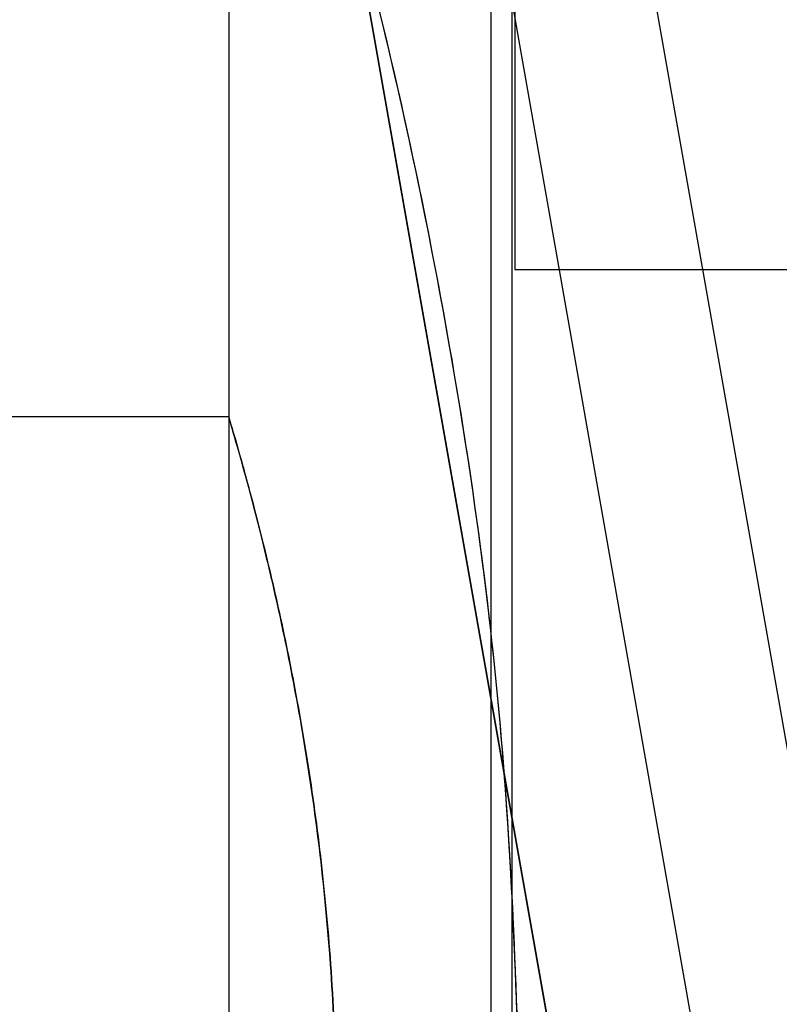
# Model space of a CAD drawing. Units: millimetres. Extents: x 15672 to 22396, y 41619 to 47021.
# Drawn here: x 17640 to 17645, y 45409 to 45416 of the extents above; entities that cross this region are included whole.
import ezdxf

# ---------------------------------------------------------------- set-up
doc = ezdxf.new("R2010")
doc.units = ezdxf.units.MM
doc.header["$LTSCALE"] = 200
doc.layers.add('OTWORY_MONTAŻOWE', color=1, linetype='Continuous')

msp = doc.modelspace()

# ---------------------------------------------------------------- linework, layer by layer
at = {"color": 7, "linetype": 'Continuous', "lineweight": 25}
for p, q in [((17645.1376, 45400.1396), (17639.0085, 45434.8996)), ((17640.1557, 45434.1524), (17646.1224, 45400.3133)), ((17643.2354, 45430.764), (17643.2354, 44722.1369)), ((17639.99, 45429.333), (17645.1376, 45400.1396)), ((17641.3854, 45427.9094), (17641.3854, 45412.9094)), ((17647.1816, 45400.0654), (17642.2859, 45427.8298)), ((17641.3854, 45426.4504), (17641.3854, 45369.4504)), ((17643.3854, 45426.4504), (17643.3854, 45369.4504)), ((17643.407, 45417.9504), (17643.407, 45413.9504)), ((17643.407, 45413.9504), (17658.2354, 45413.9504)), ((17643.407, 45413.9504), (17646.2354, 45413.9504)), ((17641.3854, 45412.9094), (17629.6727, 45412.9094))]:
    msp.add_line(p, q, dxfattribs=at)
for points, knots in [([(17638.6122, 45425.2066), (17639.1181, 45424.2948), (17640.1296, 45422.4718), (17641.3272, 45419.5848), (17642.2779, 45416.626), (17642.9514, 45413.6029), (17643.3761, 45410.5377), (17643.4287, 45408.4754), (17643.4551, 45407.4429)], [0, 0, 0, 0, 0.1675124, 0.3349148, 0.5020055, 0.6674472, 0.8335009, 1, 1, 1, 1]), ([(17638.6122, 45425.2066), (17639.115, 45424.3006), (17640.1195, 45422.491), (17641.3103, 45419.6283), (17642.2635, 45416.6792), (17642.9439, 45413.649), (17643.375, 45410.5594), (17643.4284, 45408.4821), (17643.4551, 45407.4429)], [0, 0, 0, 0, 0.1664506, 0.3324997, 0.4979876, 0.6650224, 0.8324299, 1, 1, 1, 1]), ([(17638.6122, 45425.2066), (17639.1181, 45424.2948), (17640.1296, 45422.4718), (17641.3272, 45419.5848), (17642.2779, 45416.626), (17642.9514, 45413.6029), (17643.3761, 45410.5377), (17643.4287, 45408.4754), (17643.4551, 45407.4429)], [0, 0, 0, 0, 0.167512, 0.334915, 0.502006, 0.667447, 0.833501, 1, 1, 1, 1]), ([(17638.6122, 45425.2066), (17639.115, 45424.3006), (17640.1195, 45422.491), (17641.3103, 45419.6283), (17642.2635, 45416.6792), (17642.9439, 45413.649), (17643.375, 45410.5594), (17643.4284, 45408.4821), (17643.4551, 45407.4429)], [0, 0, 0, 0, 0.166451, 0.3325, 0.497988, 0.665022, 0.83243, 1, 1, 1, 1]), ([(17641.3854, 45412.9094), (17641.3892, 45412.8967), (17641.3969, 45412.8709), (17641.4574, 45412.6635), (17641.5477, 45412.337), (17641.6613, 45411.8915), (17641.7881, 45411.3312), (17641.9139, 45410.6718), (17642.0254, 45409.9203), (17642.1062, 45409.1158), (17642.1475, 45408.2738), (17642.1447, 45407.446), (17642.1002, 45406.6346), (17642.0215, 45405.8725), (17641.9152, 45405.1566), (17641.7926, 45404.5091), (17641.6647, 45403.9407), (17641.5473, 45403.4801), (17641.4532, 45403.1407), (17641.3956, 45402.9435), (17641.3788, 45402.8872), (17641.403, 45402.9685), (17641.4648, 45403.1817), (17641.5565, 45403.515), (17641.6714, 45403.9692), (17641.7977, 45404.5335), (17641.9237, 45405.2044), (17642.0324, 45405.9554), (17642.1113, 45406.7721), (17642.1487, 45407.6042), (17642.1425, 45408.4416), (17642.0957, 45409.2409), (17642.0137, 45410.0061), (17641.9065, 45410.7132), (17641.7824, 45411.3582), (17641.6555, 45411.9159), (17641.5384, 45412.372), (17641.451, 45412.6854), (17641.3956, 45412.8751), (17641.3888, 45412.8979), (17641.3854, 45412.9094)], [0, 0, 0, 0, 0.02568, 0.052124, 0.077799, 0.104185, 0.130514, 0.157573, 0.18444, 0.212129, 0.238245, 0.265174, 0.290404, 0.316347, 0.34194, 0.368218, 0.394836, 0.422214, 0.448967, 0.476551, 0.502367, 0.528967, 0.554246, 0.580228, 0.606098, 0.632668, 0.659431, 0.686974, 0.713571, 0.741005, 0.766534, 0.792823, 0.818084, 0.84403, 0.870196, 0.897078, 0.923947, 0.951626, 0.97551, 1, 1, 1, 1])]:
    msp.add_open_spline(points, degree=3, knots=knots, dxfattribs=at)
at = {"layer": 'OTWORY_MONTAŻOWE'}
msp.add_circle((17658.2354, 45476.4504), 200, dxfattribs=at)
msp.add_circle((17658.2354, 45476.4504), 200, dxfattribs=at)

doc.saveas('drawing.dxf')
